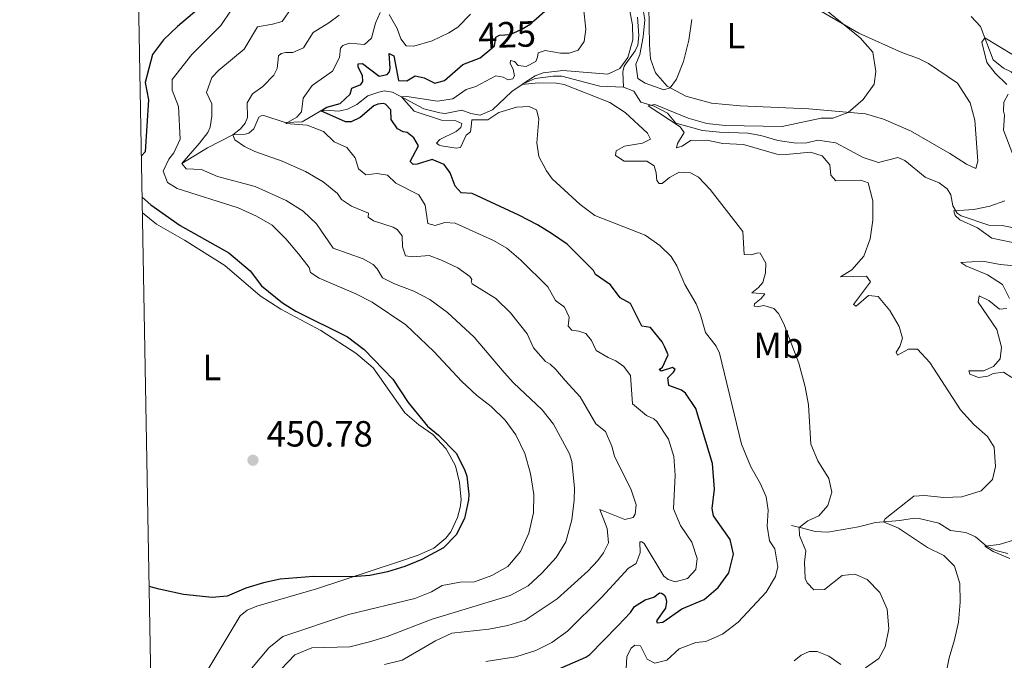
# Model space of a CAD drawing. Units: metres. Extents: x 629231 to 636230, y 4655593 to 4660358.
# Drawn here: x 629234 to 629504, y 4658253 to 4658429 of the extents above; entities that cross this region are included whole.
import ezdxf
from ezdxf.enums import TextEntityAlignment as Align

# ---------------------------------------------------------------- set-up
doc = ezdxf.new("R2010")
doc.units = ezdxf.units.M
doc.header["$MEASUREMENT"] = 0
doc.linetypes.add('DGN Style 3', pattern=[118.40234, 84.5731, -33.82924])
doc.linetypes.add('DGN Style 5', pattern=[59.20117, 25.37193, -33.82924])
for name, color, linetype, lineweight in [('Elementos auxiliares', 7, 'Continuous', 0), ('Entidades rústicas y varios', 7, 'Continuous', 0), ('Hidrografía', 7, 'Continuous', 0), ('Relieve y altimetría', 7, 'Continuous', 0), ('Textos de rotulación', 7, 'Continuous', 0)]:
    doc.layers.add(name, color=color, linetype=linetype, lineweight=lineweight)
doc.styles.add('Style-arial', font='arial.shx', dxfattribs={"bigfont": 'arialbig.shx'})
doc.styles.add('Style-ariali', font='ariali.shx', dxfattribs={"bigfont": 'arialibig.shx'})
doc.styles.add('Style-arialn', font='arialn.shx', dxfattribs={"bigfont": 'arialnbig.shx'})

# ---------------------------------------------------------------- blocks, each defined once
blk = doc.blocks.new('5PATER')
at = {"layer": 'Relieve y altimetría', "linetype": 'Continuous', "lineweight": 0}
h = blk.add_hatch(color=250, dxfattribs=at)
edge = h.paths.add_edge_path()
edge.add_ellipse((0, 0), major_axis=(-1.1, -1.11), ratio=0.999422, start_angle=0, end_angle=360)

msp = doc.modelspace()

# ---------------------------------------------------------------- linework, layer by layer
at = {"layer": 'Elementos auxiliares', "color": 250, "linetype": 'Continuous', "lineweight": 0, "flags": 128}
msp.add_lwpolyline([(629234.11, 4660218.85), (632680.55, 4660282.56), (636127.01, 4660347.95), (636171.57, 4658034.8), (636216.1, 4655721.69), (632767.38, 4655656.31), (629318.67, 4655592.64), (629276.39, 4657905.73)], close=True, dxfattribs=at)
at = {"layer": 'Entidades rústicas y varios', "color": 92, "linetype": 'Continuous', "lineweight": 0}
for points in [[(629407.04, 4658422.31, 416.57), (629406.86, 4658432.91, 416.49)], [(629453.56, 4658431.78, 410.86), (629464.45, 4658425.55, 409.38), (629476.29, 4658420.19, 409.22), (629480.8, 4658418.52, 408.88), (629483.57, 4658417.19, 408.46), (629491.54, 4658411.8, 407.79), (629495.01, 4658406.38, 407.16), (629496.33, 4658401.65, 407.07), (629497.1, 4658390.4, 407.16), (629496.56, 4658388.36, 407.11), (629493.99, 4658389.55, 406.99), (629489.47, 4658392.43, 407.03), (629478.65, 4658398.68, 408), (629471.21, 4658401.85, 409.26), (629466.33, 4658403.32, 409.51), (629450.74, 4658404.71, 411.11), (629431.85, 4658405.54, 413.04), (629424.06, 4658406.32, 413.88), (629417, 4658408.23, 414.43), (629411.84, 4658410.95, 415.1), (629408.64, 4658414.64, 415.65), (629407.3, 4658418.5, 416.24), (629407.04, 4658422.31, 416.57)], [(629267.79, 4658376.14, 452.1), (629271.71, 4658373.1, 451.99), (629279.35, 4658368.69, 451.44), (629290.44, 4658361.66, 451.4), (629300.15, 4658353.4, 451.06), (629305.82, 4658349.71, 450.85), (629316.76, 4658343.82, 450.73), (629326.35, 4658337.62, 450.51), (629331.11, 4658333.61, 450.81), (629339.82, 4658321.21, 450.64), (629343.72, 4658317.96, 450.39), (629347.56, 4658315.25, 450.26), (629351.18, 4658311.37, 450.05), (629353.7, 4658306.71, 450.09), (629354.88, 4658302.11, 450.26), (629355.31, 4658297.39, 450.3), (629355, 4658295.27, 450.3), (629354.33, 4658292.5, 450.22), (629352.43, 4658288.57, 450.14), (629351.05, 4658286.78, 450.14), (629347.76, 4658284.09, 450.09), (629343.48, 4658282.17, 450.09), (629338.36, 4658280.43, 450.09), (629315.62, 4658272.95, 449.93), (629299.23, 4658268.13, 449.84), (629296.55, 4658267.04, 449.84), (629294.63, 4658265.47, 449.76), (629285.86, 4658250.86, 449.8)]]:
    msp.add_polyline3d(points, dxfattribs=at)
at = {"layer": 'Hidrografía', "color": 142, "linetype": 'DGN Style 3', "lineweight": 13}
for points in [[(629403.72, 4658429.92, 414.19), (629404.07, 4658424.84, 413.89), (629403.78, 4658422.25, 413.6), (629403.08, 4658420.65, 413.22), (629400.08, 4658416.4, 412.04), (629399.65, 4658414.89, 411.79), (629399.9, 4658410.65, 410.78)], [(629495.27, 4658430.13, 405.06), (629497.84, 4658427.35, 405.14), (629501.34, 4658418.21, 404.72), (629504.19, 4658415.87, 404.56), (629506.25, 4658414.85, 404.47), (629510.18, 4658410.81, 404.47), (629511.36, 4658407.09, 404.47)], [(629278.61, 4658389.69, 440), (629285.69, 4658394.04, 437.52), (629292.66, 4658397.59, 435), (629295.99, 4658397.73, 434.28), (629297.01, 4658398.08, 433.91), (629298.41, 4658399.19, 433.23), (629299.78, 4658402.43, 432.35), (629300.39, 4658402.82, 432.22), (629301.13, 4658402.91, 432.1), (629307.02, 4658400.99, 430.08), (629311.66, 4658401.17, 428.52), (629316.76, 4658404.2, 426.55), (629319.29, 4658404.29, 425.67), (629321.67, 4658404.11, 423.4), (629322.55, 4658404.26, 422.98), (629324.1, 4658404.64, 422.81), (629326.62, 4658405.94, 422.39), (629329.72, 4658408.3, 421.5), (629332.67, 4658409.32, 420.96), (629334.15, 4658409.63, 420.75), (629336.43, 4658409.26, 420.41), (629339.9, 4658407.44, 419.65), (629345.06, 4658404.76, 417.55), (629347.64, 4658404.07, 416.88), (629349.42, 4658403.6, 416.67), (629350.93, 4658403.47, 416.71), (629355.52, 4658404.33, 416.33), (629357.96, 4658403.41, 416.12), (629360.54, 4658403.02, 415.95), (629363.86, 4658404.44, 415.58), (629369.17, 4658409.52, 415.11), (629372.3, 4658411.59, 414.99), (629375.66, 4658413.04, 414.65), (629380.52, 4658413.69, 414.02), (629382.94, 4658413.71, 413.39), (629390.91, 4658411.58, 411.58), (629393.35, 4658410.99, 411.5), (629399.9, 4658410.65, 410.78)], [(629399.9, 4658410.65, 410.78), (629402.67, 4658409.56, 410.74), (629404.64, 4658406.53, 410.45), (629408.28, 4658405.48, 409.77), (629411.92, 4658403.53, 409.48), (629414.19, 4658400.76, 409.31), (629421.55, 4658398.81, 408.77), (629426.22, 4658398.36, 408.6), (629434.01, 4658398.04, 407.71), (629437.6, 4658397.37, 407.46), (629442.19, 4658396.04, 407.17), (629447.25, 4658395.27, 406.66), (629450.15, 4658395.42, 406.58), (629453.19, 4658396.14, 406.41), (629458.15, 4658395.41, 406.33), (629465.65, 4658391.34, 406.16), (629469.86, 4658389.98, 406.07), (629475.13, 4658391.33, 405.86), (629477.07, 4658390.55, 405.86), (629482.7, 4658385.94, 405.4), (629486.51, 4658384.42, 405.32), (629488.7, 4658382.77, 405.32), (629489.74, 4658381.07, 405.23), (629490.23, 4658378.07, 405.15), (629491.47, 4658376.09, 404.9), (629492.53, 4658375.3, 404.86), (629500.12, 4658372.8, 404.64), (629503.78, 4658372.67, 404.56), (629508.74, 4658371.7, 404.52)], [(629445.95, 4658290.34, 415.73), (629448.7, 4658289.62, 414.8), (629452.45, 4658288.64, 414.05), (629455.97, 4658288.48, 413.04), (629464.41, 4658289.9, 411.44), (629469.01, 4658291.16, 410.39), (629475.75, 4658291.68, 409.21), (629479.69, 4658292.31, 408.2), (629481.07, 4658292.22, 407.78), (629486.46, 4658290.9, 407.36), (629489.62, 4658288.96, 407.11), (629493.88, 4658288.38, 406.27), (629496.49, 4658287.15, 405.64), (629499.4, 4658284.75, 404.93), (629502.07, 4658283.45, 404.46), (629505.38, 4658282.58, 403.71)]]:
    msp.add_polyline3d(points, dxfattribs=at)
at = {"layer": 'Relieve y altimetría', "color": 36, "linetype": 'Continuous', "lineweight": 30, "flags": 128}
for points, elevation in [([(629318.73, 4658486.2), (629316.76, 4658478.43), (629313.47, 4658468.5), (629307.91, 4658458.37), (629305.01, 4658454.29), (629297.6, 4658445.38), (629290.37, 4658438.33), (629277.39, 4658427.38), (629273.57, 4658423.66), (629270.58, 4658419.65), (629268.6, 4658411.96), (629269.51, 4658407.19), (629268.52, 4658392.88), (629267.51, 4658391.83)], 450), ([(629375.26, 4658428.86), (629378.26, 4658431.59)], 425), ([(629409.66, 4658333.16), (629410.55, 4658333.82), (629412.12, 4658337.15), (629411.18, 4658339.26), (629410.44, 4658340.72), (629407.32, 4658344.65), (629404.93, 4658345.06), (629401.75, 4658351.3), (629398.99, 4658352.87), (629396.26, 4658356.39), (629392.15, 4658359.24), (629391.59, 4658360.31), (629384.36, 4658367.52), (629380.11, 4658370.47), (629376.25, 4658372.9), (629371.09, 4658375.55), (629358.28, 4658381.51), (629355.32, 4658381.63), (629353.64, 4658383.48), (629352.26, 4658387.14), (629350.62, 4658389.42), (629347.38, 4658390.79), (629343.22, 4658389.49), (629342.14, 4658389.48), (629341.32, 4658390.3), (629343.62, 4658394.56), (629342.28, 4658396.74), (629340.52, 4658398.22), (629339.35, 4658398.44), (629337.82, 4658399.28), (629336.05, 4658401.83), (629336, 4658404.46), (629334.51, 4658406.03), (629333.87, 4658406.21), (629332.46, 4658405.97), (629331.37, 4658405.52), (629327.53, 4658402.34), (629325.14, 4658401.2), (629323.59, 4658401.16), (629316.76, 4658404.2), (629318.46, 4658405.15), (629322.08, 4658406.16), (629324.82, 4658408.8), (629325.29, 4658410.44), (629327.79, 4658411.37), (629328.35, 4658412.2), (629328.18, 4658413.88), (629327.01, 4658416.19), (629327.03, 4658417.1), (629328.2, 4658417.21), (629332.75, 4658413.7), (629335.01, 4658414.16), (629335.6, 4658414.86), (629335.85, 4658415.89), (629335.55, 4658419.9), (629336.79, 4658419.24), (629338.08, 4658412.52), (629340.39, 4658412.41), (629342.71, 4658413.78), (629345.15, 4658413.23), (629348.09, 4658411.76), (629350.69, 4658412.52), (629355.72, 4658416.91), (629360.49, 4658418.77), (629363.74, 4658421.41)], 425), ([(629267.71, 4658380.5), (629270.08, 4658378.41), (629278.18, 4658372.65), (629291.51, 4658365.16), (629297.42, 4658360.25), (629300.53, 4658356.08), (629306.24, 4658351.41), (629309.9, 4658349.15), (629324.08, 4658342.11), (629328.65, 4658338.68), (629336.58, 4658330.47), (629340.71, 4658324.08), (629346.08, 4658317.54), (629349.12, 4658315.12), (629353.89, 4658310.13), (629356.19, 4658305.7), (629356.85, 4658303.81), (629357.39, 4658298.82), (629357.35, 4658297.31), (629356.26, 4658292.18), (629353.89, 4658287.78), (629350.41, 4658284.18), (629344.52, 4658280.98), (629339.82, 4658279.02), (629335.05, 4658277.54), (629330.19, 4658276.59), (629325.5, 4658276.2), (629314.8, 4658276.27), (629305.6, 4658275.56), (629301, 4658274.58), (629296.23, 4658273.1), (629291.07, 4658270.9), (629286.92, 4658270.52), (629279.06, 4658271.36), (629272.37, 4658272.79), (629269.67, 4658273.56)], 450), ([(629376.51, 4658248.47), (629389.51, 4658254.1), (629390.62, 4658254.9), (629398.27, 4658262.73), (629401.77, 4658266.4), (629402.91, 4658268.03), (629405.83, 4658269.86), (629408.17, 4658270.66), (629409.74, 4658271.77), (629410.31, 4658271.69), (629411.04, 4658271.28), (629411.43, 4658270.66), (629411.71, 4658269.45), (629411.38, 4658267.6), (629408.89, 4658264.12), (629409.08, 4658263.54), (629410.63, 4658263.75), (629415.85, 4658267.45), (629422.02, 4658269.96), (629425.88, 4658273.26), (629428.77, 4658277.31), (629430.05, 4658282.39), (629429.15, 4658286.45), (629424.59, 4658292.99), (629424.19, 4658294.98), (629424.8, 4658300.29), (629424.25, 4658307.36), (629419.72, 4658322.45), (629416.91, 4658326.67), (629415.78, 4658327.47), (629412.34, 4658328.71), (629412.04, 4658330.83), (629413.61, 4658332.38), (629414.03, 4658333.15), (629413.34, 4658333.7), (629410.22, 4658332.72), (629409.66, 4658333.16)], 425)]:
    msp.add_lwpolyline(points, dxfattribs=dict(at, elevation=elevation))
at = {"layer": 'Relieve y altimetría', "color": 36, "linetype": 'Continuous', "lineweight": 0, "flags": 128}
for points, elevation in [([(629308.78, 4658432.57), (629306.17, 4658428.69), (629303.53, 4658427.94), (629299.38, 4658427.29), (629295.71, 4658421.1), (629288.79, 4658415.35), (629286.9, 4658413.33), (629285.43, 4658409.23), (629286.87, 4658406.07), (629286.87, 4658402.7), (629286.43, 4658399.72), (629285.76, 4658398.25), (629283.48, 4658395.31), (629278.61, 4658389.69), (629279.82, 4658388.22), (629284.06, 4658388.1), (629288.42, 4658386.18), (629298.76, 4658383.4), (629307.22, 4658379.58), (629311.97, 4658376.58), (629315.6, 4658373.14), (629320.16, 4658366.51), (629328.41, 4658363.57), (629331.1, 4658361.97), (629332.25, 4658360.76), (629333.71, 4658358.34), (629337.04, 4658356.66), (629342.28, 4658354.62), (629346.72, 4658352.34), (629351.57, 4658348.83), (629358.91, 4658342.03), (629367.12, 4658332.28), (629369.69, 4658329.46), (629377.5, 4658322.06), (629380.68, 4658318.12), (629385.04, 4658309.99), (629385.67, 4658307.88), (629386.45, 4658300.67), (629386.34, 4658297.24), (629385.69, 4658291.83), (629384.04, 4658285.81), (629381.39, 4658281.5), (629377.56, 4658277.27), (629373.68, 4658273.73), (629368.75, 4658271.04), (629347.38, 4658264.61), (629334.96, 4658259.84), (629330.18, 4658258.35), (629324.77, 4658256.99), (629314.3, 4658256.72), (629309.67, 4658254.8), (629305.89, 4658250.85)], 440), ([(629370.47, 4658405.23), (629365.6, 4658403.7), (629362.64, 4658401.74), (629358.26, 4658401.69), (629358.09, 4658399.74), (629357.83, 4658398.4), (629356.64, 4658397.48), (629355.1, 4658394.14), (629353.95, 4658393.93), (629349.93, 4658394.57), (629349.22, 4658394.75), (629348.53, 4658395.27), (629349.45, 4658396.3), (629353.93, 4658398.47), (629355.2, 4658399.56), (629355.52, 4658400.73), (629353.85, 4658401.4), (629349.92, 4658401.61), (629342.43, 4658404.1), (629338.88, 4658407.98), (629340.39, 4658408.08), (629348.84, 4658406.85), (629353.03, 4658407.48), (629356.67, 4658410.07), (629359.35, 4658410.83), (629364.82, 4658413.75), (629366.83, 4658413.38), (629368.23, 4658412.68), (629369.51, 4658412.96), (629369.96, 4658413.83), (629369.53, 4658415.65), (629368.75, 4658417.18), (629368.86, 4658417.98), (629369.9, 4658417.73), (629370.99, 4658416.67), (629373.14, 4658416.32), (629375.82, 4658417.72), (629376.21, 4658418.89), (629376.4, 4658420.1), (629378.37, 4658420.74), (629382.59, 4658420.02), (629384.98, 4658420.01), (629387.38, 4658420.87), (629389.11, 4658423.19), (629389.48, 4658426.62), (629388.88, 4658432.45)], 420), ([(629404.92, 4658434.09), (629405.73, 4658429.16), (629405.25, 4658424.53), (629404.31, 4658419.62), (629403.26, 4658416.97), (629403.76, 4658413.05), (629405.78, 4658411.77), (629410.9, 4658409.93), (629412.63, 4658410.53), (629414.39, 4658412.89), (629416.36, 4658417.76), (629417.78, 4658423.56), (629418.66, 4658429.26)], 415), ([(629492.22, 4658274.37), (629490.73, 4658279.14), (629487.82, 4658282.06), (629483.34, 4658284.29), (629475.35, 4658289.59), (629471.25, 4658291.33), (629471.7, 4658292.1), (629479.58, 4658298.34), (629482.48, 4658298.52), (629487.78, 4658297.95), (629492.78, 4658298.19), (629498.05, 4658299.82), (629501.2, 4658302.89), (629502, 4658306.5), (629501.66, 4658311.79), (629499.77, 4658314.72), (629495.99, 4658318), (629492.38, 4658322.04), (629483.99, 4658335.06), (629480.53, 4658338.69), (629478.11, 4658338.73), (629475.05, 4658337.08), (629474.69, 4658337.86), (629475.7, 4658339.49), (629476.48, 4658341.79), (629475.53, 4658344.97), (629472.99, 4658349.32), (629469.81, 4658353.18), (629467.08, 4658353.44), (629463.69, 4658350.51), (629463.03, 4658350.99), (629467.65, 4658357.23), (629466.57, 4658358.76), (629459.44, 4658358.62), (629462.57, 4658360.55), (629465.86, 4658364.31), (629467.6, 4658369.07), (629468.27, 4658374.17), (629468.33, 4658379.45), (629467.04, 4658384.39), (629465.04, 4658385.16), (629458.17, 4658384.99), (629456.79, 4658386.53), (629456.47, 4658389.32), (629454.4, 4658391.82), (629451.22, 4658392.82), (629444.51, 4658392.17), (629441.99, 4658392.32), (629432.82, 4658394.91), (629427.15, 4658395.22), (629422.72, 4658396.14), (629418.25, 4658396.05), (629415.96, 4658394.45), (629414.37, 4658394.04), (629414.73, 4658395.24), (629416.54, 4658398.24), (629415.39, 4658399.74), (629406.59, 4658405.57), (629408.48, 4658405.94), (629417.62, 4658402.17), (629422.78, 4658400.73), (629427.75, 4658400.17), (629443.4, 4658399.87), (629454.09, 4658402.14), (629457.35, 4658402.21), (629461.56, 4658403.74), (629465.63, 4658407.3), (629468.66, 4658411.52), (629469.1, 4658414.97), (629468.32, 4658420.3), (629464.81, 4658424.21), (629455.06, 4658432.21)], 410), ([(629292.12, 4658431.8), (629289.35, 4658427.62), (629281.35, 4658419.62), (629275.99, 4658412.8), (629275.96, 4658409.84), (629277.68, 4658405.33), (629278.12, 4658396.4), (629276.46, 4658392.64), (629275.01, 4658390.89), (629273.49, 4658387.62), (629274.67, 4658384.5), (629277.36, 4658382.89), (629294.1, 4658377.52), (629299.09, 4658375.25), (629303.42, 4658372.75), (629307.14, 4658369.06), (629310.64, 4658364.94), (629313.59, 4658361.11), (629313.9, 4658359.76), (629316.35, 4658358.22), (629326.42, 4658353.9), (629330.89, 4658351.65), (629340.1, 4658345.42), (629347.78, 4658338.12), (629355.5, 4658329.84), (629359.52, 4658326.05), (629363.53, 4658322.97), (629367.35, 4658319.25), (629370.28, 4658315.21), (629372.75, 4658310.12), (629374.32, 4658304.62), (629375.25, 4658298.83), (629375.17, 4658293.82), (629373.91, 4658288.22), (629371.61, 4658283.16), (629368.09, 4658279), (629363.73, 4658276.54), (629358.95, 4658274.81), (629355.04, 4658274.71), (629350.11, 4658273.85), (629347.18, 4658272.12), (629342.54, 4658270.23), (629324.36, 4658265.86), (629306.37, 4658259.86), (629302.48, 4658256.71), (629297.76, 4658250.99)], 445), ([(629321.81, 4658430.49), (629318.97, 4658428.3), (629314.67, 4658425.7), (629312.05, 4658421.49), (629309.13, 4658420.21), (629307.15, 4658420.22), (629305.86, 4658419.91), (629305.14, 4658419.28), (629304.8, 4658415.79), (629303.88, 4658413.93), (629300.89, 4658410.9)], 435), ([(629367.82, 4658366.45), (629364.15, 4658368.6), (629353.68, 4658373.3), (629350.82, 4658373.52), (629348.15, 4658372.66), (629346.17, 4658373.24), (629345.43, 4658378.26), (629343.7, 4658381.12), (629337.4, 4658384.27), (629335.12, 4658386.53), (629332.27, 4658386.98), (629329.13, 4658386.64), (629327.08, 4658388.26), (629326.22, 4658391.23), (629323.89, 4658394.1), (629320.45, 4658395.68), (629317.51, 4658398.49), (629313.03, 4658400.22), (629307.17, 4658400.72), (629310.17, 4658402.41), (629311.48, 4658403.93), (629311.92, 4658407.66), (629314.4, 4658411.11), (629319.96, 4658415.08), (629321.88, 4658418.84), (629322.19, 4658421.39), (629322.81, 4658422.09), (629324.57, 4658422.76), (629328.74, 4658422.35), (629330.72, 4658424.09), (629331.74, 4658428.21), (629333.11, 4658431.21)], 430), ([(629335.55, 4658430.66), (629337.7, 4658426.79), (629338.76, 4658423.98), (629340.17, 4658422.04), (629342.35, 4658421.96), (629347.36, 4658423.42), (629351.87, 4658425.58), (629354.36, 4658427.12), (629357.84, 4658430.71)], 430), ([(629456.24, 4658303.18), (629453.2, 4658308.04), (629451.27, 4658312.68), (629450.66, 4658323.43), (629449.77, 4658328.35), (629447.98, 4658334.85), (629443.9, 4658345.72), (629442.37, 4658348.48), (629441.09, 4658349.85), (629438.38, 4658350.74), (629436.59, 4658350.33), (629435.75, 4658350.55), (629435.83, 4658351.22), (629437.67, 4658352.67), (629438.7, 4658353.89), (629435.11, 4658354.23), (629436.89, 4658355.64), (629438.09, 4658357), (629438.84, 4658359.68), (629438.96, 4658362.36), (629437.36, 4658365.12), (629436.76, 4658365.2), (629434.93, 4658364.63), (629432.98, 4658364.69), (629432.63, 4658371.02), (629423.63, 4658382.6), (629420.42, 4658385.92), (629418.23, 4658387.17), (629415.17, 4658387.33), (629412.45, 4658385.86), (629410.5, 4658384.18), (629409.69, 4658384.2), (629409, 4658385.02), (629408.81, 4658387.14), (629408.24, 4658389.1), (629406.24, 4658390.35), (629400.09, 4658390.36), (629397.63, 4658391.89), (629397.89, 4658393.23), (629400.13, 4658394.43), (629405.05, 4658395.3), (629407.26, 4658396.42), (629406.42, 4658398.08), (629400.3, 4658403.75), (629396.08, 4658406.43), (629383.59, 4658411.42), (629381.51, 4658411.76), (629376.51, 4658411.87), (629372, 4658411.39), (629375.58, 4658413.75), (629377.78, 4658414.61), (629383.17, 4658415.22), (629395.57, 4658414.22), (629398.83, 4658415.77), (629401.04, 4658418.86), (629402.47, 4658423.65), (629402.31, 4658427.82), (629401.64, 4658431.53)], 415), ([(629505.1, 4658411.43), (629501.92, 4658414.52), (629499.62, 4658417.42), (629498.19, 4658423.04), (629499.05, 4658424.2), (629506.96, 4658419.44)], 405), ([(629300.89, 4658410.9), (629298.05, 4658408.84), (629296.58, 4658406.38), (629296.63, 4658402.34), (629295.99, 4658400.78), (629294.75, 4658399.22), (629292.66, 4658397.59), (629293.2, 4658396.23), (629295.78, 4658394.35), (629298.65, 4658393.01), (629306.19, 4658390.36), (629312.59, 4658387.49), (629317.41, 4658384.66), (629321.34, 4658381.48), (629322.49, 4658379.87), (629325.17, 4658377.97), (629329.87, 4658376.05), (629329.81, 4658374.94), (629331.21, 4658374), (629336.65, 4658372.2), (629337.71, 4658371.57), (629339.12, 4658369.89), (629339.16, 4658366.86), (629340.05, 4658364.35), (629342.06, 4658364.04), (629346.51, 4658364.45), (629349.91, 4658363.19), (629354.34, 4658361.02), (629357.69, 4658358.72), (629358.21, 4658357.86), (629358.06, 4658357.26), (629358.35, 4658356.65), (629364.79, 4658352.61), (629368.81, 4658348.72), (629373.46, 4658342.9), (629375.13, 4658339.09), (629378.44, 4658335.35), (629379.77, 4658334.58), (629381.25, 4658333.17), (629383.85, 4658330.08)], 435), ([(629507.82, 4658389.35), (629504.16, 4658398.9), (629504.44, 4658403.03), (629504.15, 4658404.05), (629504.23, 4658406.54), (629505.48, 4658408.73)], 405), ([(629400.59, 4658250.91), (629400.76, 4658254.37), (629401.94, 4658256.64), (629402.96, 4658257.42), (629404.54, 4658257.23), (629406.36, 4658253.63), (629408.42, 4658252.51), (629411.74, 4658253.36), (629415.19, 4658256.39), (629419.7, 4658258.16), (629422.46, 4658258.48), (629427.03, 4658260.5), (629431.31, 4658263.76), (629439.06, 4658272.03), (629441.63, 4658276.29), (629442.25, 4658278.97), (629441.43, 4658283.89), (629439.92, 4658286.07), (629439.29, 4658290.16), (629439.61, 4658294.52), (629439.07, 4658298.2), (629437.49, 4658301.79), (629434.82, 4658306.42), (629432.24, 4658312.62), (629426.24, 4658337.63), (629425.34, 4658339.53), (629422.38, 4658343.31), (629421.03, 4658348.13), (629419.77, 4658351.2), (629416.7, 4658356.51), (629414.51, 4658361.59), (629412.91, 4658364.14), (629409.87, 4658367.16), (629405.82, 4658370.06), (629391.96, 4658375.43), (629387.96, 4658378.43), (629380.3, 4658385.54), (629378.76, 4658387.68), (629376.65, 4658391.66), (629376.04, 4658395.37), (629376.6, 4658401.95), (629375.98, 4658404.45), (629374.01, 4658405.4), (629370.47, 4658405.23)], 420), ([(629508.96, 4658367.53), (629500.95, 4658369.19), (629497.04, 4658372.02), (629492.23, 4658374.26), (629490.94, 4658375.4), (629490.5, 4658376.75), (629496.02, 4658377.08), (629500.44, 4658377.98), (629504.51, 4658379.42)], 405), ([(629362.1, 4658252.96), (629370.28, 4658254.25), (629375.76, 4658255.93), (629380.23, 4658258.17), (629384.49, 4658261.33), (629393.96, 4658270.6), (629401.28, 4658278.57), (629403.35, 4658279.88), (629404.45, 4658282.82), (629404.37, 4658285.78), (629404.87, 4658285.8), (629405.54, 4658285.32), (629410.89, 4658276.41), (629412.12, 4658275.51), (629414.09, 4658274.87), (629417.44, 4658275.75), (629419.7, 4658278.26), (629420.06, 4658281.28), (629418.63, 4658285.72), (629415.55, 4658290.31), (629413.55, 4658294.9), (629414.09, 4658304.17), (629413.65, 4658309.22), (629412.19, 4658313.99), (629409.02, 4658318.82), (629408.15, 4658319.58), (629406.15, 4658320.53), (629402.29, 4658323.71), (629401.75, 4658331.54), (629399.94, 4658333.93), (629397.75, 4658335.52), (629395.62, 4658336.4), (629392.39, 4658338.37), (629391.09, 4658341.12), (629389.55, 4658343), (629387.64, 4658343.71), (629385.7, 4658343.98), (629384.71, 4658345.01), (629384.92, 4658347.49), (629383.66, 4658350.24), (629381.24, 4658352.1), (629379.05, 4658355.81), (629371.66, 4658363.21), (629367.82, 4658366.45)], 430), ([(629505.86, 4658352.65), (629503.88, 4658356.46), (629499.79, 4658359.15), (629493.82, 4658361.65), (629492.49, 4658362.55), (629498.55, 4658362.91), (629503.28, 4658361.98), (629508.21, 4658361.52)], 405), ([(629506.44, 4658330.98), (629504.14, 4658332.37), (629501.38, 4658332.01), (629499.88, 4658331.27), (629497.32, 4658330.98), (629494.95, 4658331.9), (629494.63, 4658332.74), (629498.67, 4658332.77), (629501.45, 4658334), (629503.27, 4658336.05), (629503.63, 4658339.27), (629502.37, 4658344.11), (629497.23, 4658351.63), (629497.53, 4658353.38), (629500.13, 4658352.08), (629503.08, 4658349.74), (629505.07, 4658349.87)], 405), ([(629334.22, 4658252.17), (629339.08, 4658253.33), (629348.22, 4658258.62), (629352.74, 4658260.78), (629362.9, 4658261.8), (629368.07, 4658262.8), (629372.83, 4658264.32), (629381.68, 4658270.18), (629390.18, 4658277.88), (629392.81, 4658280.69), (629394.37, 4658282.78), (629395.71, 4658285.51), (629395.36, 4658289.52), (629393.36, 4658294.71), (629400.23, 4658291.97), (629402.49, 4658292.53), (629403.09, 4658293.46), (629403.38, 4658295.94), (629401.99, 4658300.11), (629397.41, 4658309.36), (629396.66, 4658312.07), (629394.9, 4658316.11), (629392.29, 4658318.19), (629387.94, 4658325.66), (629383.85, 4658330.08)], 435), ([(629466.25, 4658251.23), (629470, 4658253.75), (629471.7, 4658257.02), (629472.7, 4658261.92), (629472.2, 4658267.33), (629470.23, 4658271.93), (629466.76, 4658275.48), (629463.39, 4658276.95), (629459.85, 4658276.58), (629455.01, 4658272.77), (629452.15, 4658272.65), (629450.3, 4658274.54), (629449.71, 4658275.79), (629449.59, 4658280.2), (629449.92, 4658283.32), (629448.22, 4658287.59), (629448.12, 4658289.77), (629450.44, 4658291.54), (629453.49, 4658292.93), (629455.96, 4658295.75), (629457.04, 4658299.43), (629456.24, 4658303.18)], 415), ([(629505.94, 4658281.25), (629501.34, 4658283.13), (629499.09, 4658284.59), (629503.03, 4658285.06), (629507.82, 4658286.51)], 405), ([(629487.1, 4658242.97), (629489.29, 4658253.94), (629490.76, 4658258.9), (629491.8, 4658263.78), (629492.26, 4658269.29), (629492.22, 4658274.37)], 410), ([(629446.74, 4658253.17), (629448.65, 4658254.65), (629450.79, 4658255.72), (629453.01, 4658255.68), (629456.22, 4658254.38), (629459.54, 4658252.1)], 415)]:
    msp.add_lwpolyline(points, dxfattribs=dict(at, elevation=elevation))
at = {"layer": 'Relieve y altimetría', "color": 27, "linetype": 'DGN Style 5', "lineweight": 30, "elevation": 425, "flags": 128}
msp.add_lwpolyline([(629363.74, 4658421.41), (629364.45, 4658421.99), (629364.84, 4658424.44), (629365.82, 4658424.99), (629368.78, 4658425.11), (629371.77, 4658426.5), (629374.42, 4658428.1), (629375.26, 4658428.86)], dxfattribs=at)

# ---------------------------------------------------------------- block references
at = {"layer": 'Relieve y altimetría', "color": 250, "linetype": 'Continuous', "lineweight": 0}
msp.add_blockref('5PATER', (629298.15, 4658308.23, 450.78), dxfattribs=at)

# ---------------------------------------------------------------- texts
at = {"layer": 'Entidades rústicas y varios', "color": 92, "linetype": 'Continuous', "lineweight": 0, "style": 'Style-arialn'}
for s, p in [('L', (629430.71, 4658424.8, 413.32)), ('Mb', (629442.37, 4658339.8, 415.9)), ('L', (629286.85, 4658333.7, 451.93))]:
    msp.add_text(s, height=7, dxfattribs=at).set_placement(p, align=Align.MIDDLE_CENTER)
at = {"layer": 'Textos de rotulación', "color": 27, "linetype": 'Continuous', "lineweight": 0, "style": 'Style-ariali'}
msp.add_text('425', height=7, rotation=2.2033, dxfattribs=at).set_placement((629367.87, 4658425.08, 425), align=Align.MIDDLE_CENTER)
at = {"layer": 'Textos de rotulación', "color": 250, "linetype": 'Continuous', "lineweight": 0, "style": 'Style-arial'}
msp.add_text('450.78', height=7, dxfattribs=at).set_placement((629301.9, 4658311.98, 450.78))

doc.saveas('drawing.dxf')
